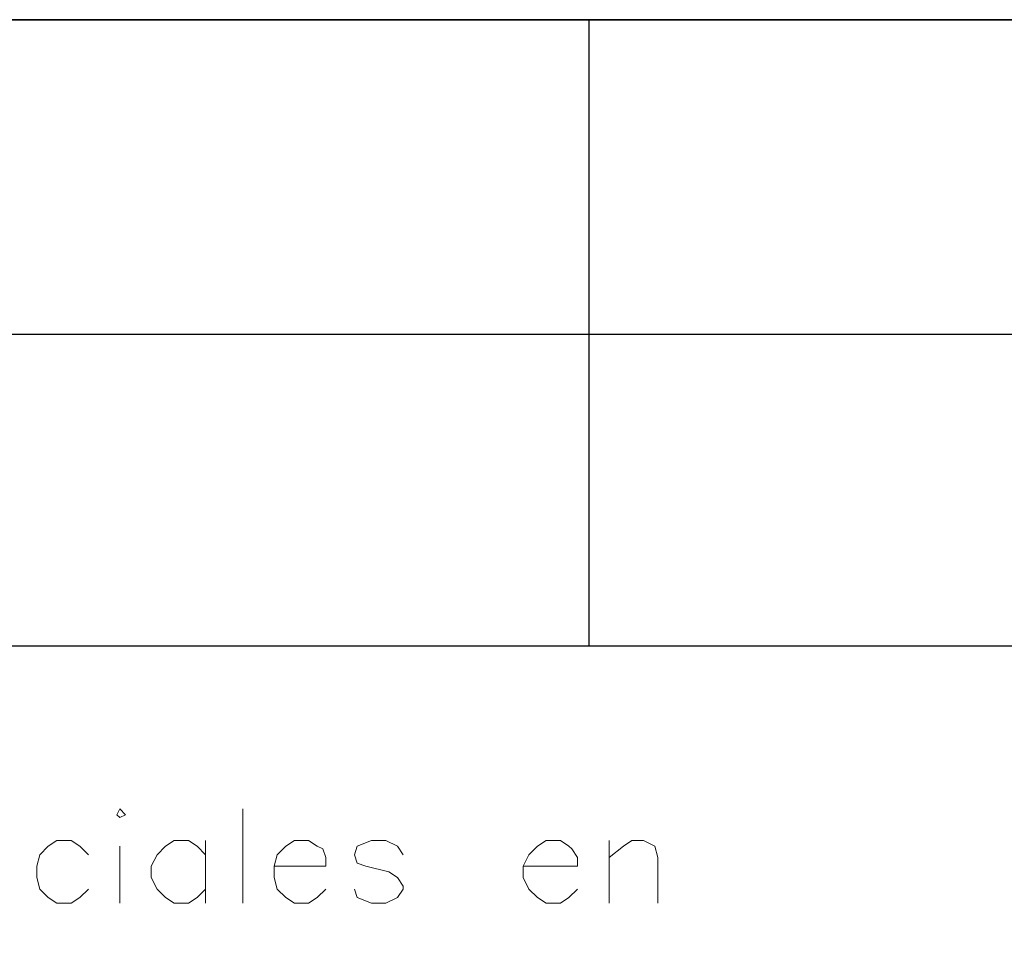
# Model space of a CAD drawing. Units: centimetres. Extents: x -8.1 to 8.1, y -11.3 to 11.3.
# Drawn here: x 1.4 to 2.8, y -7 to -5.7 of the extents above; entities that cross this region are included whole.
import ezdxf

# ---------------------------------------------------------------- set-up
doc = ezdxf.new("R2010")
doc.units = ezdxf.units.CM
doc.header["$MEASUREMENT"] = 0
doc.layers.add('FTO-FORMATO', color=7, linetype='Continuous')

msp = doc.modelspace()

# ---------------------------------------------------------------- linework, layer by layer
at = {"layer": 'FTO-FORMATO', "lineweight": 25}
msp.add_open_spline([(-8.11319, -5.65785), (-8.11319, -5.65785), (8.11319, -5.65785), (8.11319, -5.65785), (8.11319, -5.65785), (8.11319, -5.65785), (8.11319, -11.31358), (8.11319, -11.31358), (8.11319, -11.31358), (8.11319, -11.31358), (-8.11319, -11.31358), (-8.11319, -11.31358), (-8.11319, -11.31358), (-8.11319, -11.31358), (-8.11319, -5.65785), (-8.11319, -5.65785)], degree=3, knots=[0, 0, 0, 0, 0.2, 0.2, 0.2, 0.2, 0.4, 0.4, 0.4, 0.4, 0.6, 0.6, 0.6, 0.6, 1, 1, 1, 1], dxfattribs=at)
for points in [[(-8.11319, -5.65785), (-8.11319, -5.65785), (8.11319, -5.65785), (8.11319, -5.65785)], [(-8.11319, -6.58495), (-8.11319, -6.58495), (8.11319, -6.58495), (8.11319, -6.58495)]]:
    msp.add_open_spline(points, degree=3, dxfattribs=at)
at = {"layer": 'FTO-FORMATO', "lineweight": 30}
for points in [[(2.22461, -6.58495), (2.22461, -6.58495), (2.22461, -5.65785), (2.22461, -5.65785)], [(-5.51816, -6.12352), (-5.51816, -6.12352), (8.11319, -6.12352), (8.11319, -6.12352)]]:
    msp.add_open_spline(points, degree=3, dxfattribs=at)
at = {"layer": 'FTO-FORMATO', "lineweight": 20}
for points, knots in [([(1.52611, -6.83472), (1.52611, -6.83472), (1.53034, -6.83895), (1.53034, -6.83895), (1.53034, -6.83895), (1.53034, -6.83895), (1.53881, -6.83472), (1.53881, -6.83472), (1.53881, -6.83472), (1.53881, -6.83472), (1.53034, -6.82625), (1.53034, -6.82625), (1.53034, -6.82625), (1.53034, -6.82625), (1.52611, -6.83472), (1.52611, -6.83472)], [0, 0, 0, 0, 0.2, 0.2, 0.2, 0.2, 0.4, 0.4, 0.4, 0.4, 0.6, 0.6, 0.6, 0.6, 1, 1, 1, 1]), ([(1.48378, -6.89398), (1.48378, -6.89398), (1.47108, -6.88128), (1.47108, -6.88128), (1.47108, -6.88128), (1.47108, -6.88128), (1.45838, -6.87282), (1.45838, -6.87282), (1.45838, -6.87282), (1.45838, -6.87282), (1.43721, -6.87282), (1.43721, -6.87282), (1.43721, -6.87282), (1.43721, -6.87282), (1.42451, -6.88128), (1.42451, -6.88128), (1.42451, -6.88128), (1.42451, -6.88128), (1.41181, -6.89398), (1.41181, -6.89398), (1.41181, -6.89398), (1.41181, -6.89398), (1.40758, -6.91092), (1.40758, -6.91092), (1.40758, -6.91092), (1.40758, -6.91092), (1.40758, -6.92785), (1.40758, -6.92785), (1.40758, -6.92785), (1.40758, -6.92785), (1.41181, -6.94478), (1.41181, -6.94478), (1.41181, -6.94478), (1.41181, -6.94478), (1.42451, -6.95748), (1.42451, -6.95748), (1.42451, -6.95748), (1.42451, -6.95748), (1.43721, -6.96595), (1.43721, -6.96595), (1.43721, -6.96595), (1.43721, -6.96595), (1.45838, -6.96595), (1.45838, -6.96595), (1.45838, -6.96595), (1.45838, -6.96595), (1.47108, -6.95748), (1.47108, -6.95748), (1.47108, -6.95748), (1.47108, -6.95748), (1.48378, -6.94478), (1.48378, -6.94478)], [0, 0, 0, 0, 0.0714286, 0.0714286, 0.0714286, 0.0714286, 0.1428571, 0.1428571, 0.1428571, 0.1428571, 0.2142857, 0.2142857, 0.2142857, 0.2142857, 0.2857143, 0.2857143, 0.2857143, 0.2857143, 0.3571429, 0.3571429, 0.3571429, 0.3571429, 0.4285714, 0.4285714, 0.4285714, 0.4285714, 0.5, 0.5, 0.5, 0.5, 0.5714286, 0.5714286, 0.5714286, 0.5714286, 0.6428571, 0.6428571, 0.6428571, 0.6428571, 0.7142857, 0.7142857, 0.7142857, 0.7142857, 0.7857143, 0.7857143, 0.7857143, 0.7857143, 0.8571429, 0.8571429, 0.8571429, 0.8571429, 1, 1, 1, 1]), ([(1.65734, -6.89398), (1.65734, -6.89398), (1.64464, -6.88128), (1.64464, -6.88128), (1.64464, -6.88128), (1.64464, -6.88128), (1.63194, -6.87282), (1.63194, -6.87282), (1.63194, -6.87282), (1.63194, -6.87282), (1.61078, -6.87282), (1.61078, -6.87282), (1.61078, -6.87282), (1.61078, -6.87282), (1.59808, -6.88128), (1.59808, -6.88128), (1.59808, -6.88128), (1.59808, -6.88128), (1.58538, -6.89398), (1.58538, -6.89398), (1.58538, -6.89398), (1.58538, -6.89398), (1.57691, -6.91092), (1.57691, -6.91092), (1.57691, -6.91092), (1.57691, -6.91092), (1.57691, -6.92785), (1.57691, -6.92785), (1.57691, -6.92785), (1.57691, -6.92785), (1.58538, -6.94478), (1.58538, -6.94478), (1.58538, -6.94478), (1.58538, -6.94478), (1.59808, -6.95748), (1.59808, -6.95748), (1.59808, -6.95748), (1.59808, -6.95748), (1.61078, -6.96595), (1.61078, -6.96595), (1.61078, -6.96595), (1.61078, -6.96595), (1.63194, -6.96595), (1.63194, -6.96595), (1.63194, -6.96595), (1.63194, -6.96595), (1.64464, -6.95748), (1.64464, -6.95748), (1.64464, -6.95748), (1.64464, -6.95748), (1.65734, -6.94478), (1.65734, -6.94478)], [0, 0, 0, 0, 0.0714286, 0.0714286, 0.0714286, 0.0714286, 0.1428571, 0.1428571, 0.1428571, 0.1428571, 0.2142857, 0.2142857, 0.2142857, 0.2142857, 0.2857143, 0.2857143, 0.2857143, 0.2857143, 0.3571429, 0.3571429, 0.3571429, 0.3571429, 0.4285714, 0.4285714, 0.4285714, 0.4285714, 0.5, 0.5, 0.5, 0.5, 0.5714286, 0.5714286, 0.5714286, 0.5714286, 0.6428571, 0.6428571, 0.6428571, 0.6428571, 0.7142857, 0.7142857, 0.7142857, 0.7142857, 0.7857143, 0.7857143, 0.7857143, 0.7857143, 0.8571429, 0.8571429, 0.8571429, 0.8571429, 1, 1, 1, 1]), ([(1.75894, -6.91092), (1.75894, -6.91092), (1.83514, -6.91092), (1.83514, -6.91092), (1.83514, -6.91092), (1.83514, -6.91092), (1.83514, -6.89822), (1.83514, -6.89822), (1.83514, -6.89822), (1.83514, -6.89822), (1.83091, -6.88552), (1.83091, -6.88552), (1.83091, -6.88552), (1.83091, -6.88552), (1.82244, -6.88128), (1.82244, -6.88128), (1.82244, -6.88128), (1.82244, -6.88128), (1.80974, -6.87282), (1.80974, -6.87282), (1.80974, -6.87282), (1.80974, -6.87282), (1.78858, -6.87282), (1.78858, -6.87282), (1.78858, -6.87282), (1.78858, -6.87282), (1.77588, -6.88128), (1.77588, -6.88128), (1.77588, -6.88128), (1.77588, -6.88128), (1.76318, -6.89398), (1.76318, -6.89398), (1.76318, -6.89398), (1.76318, -6.89398), (1.75894, -6.91092), (1.75894, -6.91092), (1.75894, -6.91092), (1.75894, -6.91092), (1.75894, -6.92785), (1.75894, -6.92785), (1.75894, -6.92785), (1.75894, -6.92785), (1.76318, -6.94478), (1.76318, -6.94478), (1.76318, -6.94478), (1.76318, -6.94478), (1.77588, -6.95748), (1.77588, -6.95748), (1.77588, -6.95748), (1.77588, -6.95748), (1.78858, -6.96595), (1.78858, -6.96595), (1.78858, -6.96595), (1.78858, -6.96595), (1.80974, -6.96595), (1.80974, -6.96595), (1.80974, -6.96595), (1.80974, -6.96595), (1.82244, -6.95748), (1.82244, -6.95748), (1.82244, -6.95748), (1.82244, -6.95748), (1.83514, -6.94478), (1.83514, -6.94478)], [0, 0, 0, 0, 0.0588235, 0.0588235, 0.0588235, 0.0588235, 0.1176471, 0.1176471, 0.1176471, 0.1176471, 0.1764706, 0.1764706, 0.1764706, 0.1764706, 0.2352941, 0.2352941, 0.2352941, 0.2352941, 0.2941176, 0.2941176, 0.2941176, 0.2941176, 0.3529412, 0.3529412, 0.3529412, 0.3529412, 0.4117647, 0.4117647, 0.4117647, 0.4117647, 0.4705882, 0.4705882, 0.4705882, 0.4705882, 0.5294118, 0.5294118, 0.5294118, 0.5294118, 0.5882353, 0.5882353, 0.5882353, 0.5882353, 0.6470588, 0.6470588, 0.6470588, 0.6470588, 0.7058824, 0.7058824, 0.7058824, 0.7058824, 0.7647059, 0.7647059, 0.7647059, 0.7647059, 0.8235294, 0.8235294, 0.8235294, 0.8235294, 0.8823529, 0.8823529, 0.8823529, 0.8823529, 1, 1, 1, 1]), ([(1.94944, -6.89398), (1.94944, -6.89398), (1.94098, -6.88128), (1.94098, -6.88128), (1.94098, -6.88128), (1.94098, -6.88128), (1.92404, -6.87282), (1.92404, -6.87282), (1.92404, -6.87282), (1.92404, -6.87282), (1.90288, -6.87282), (1.90288, -6.87282), (1.90288, -6.87282), (1.90288, -6.87282), (1.88171, -6.88128), (1.88171, -6.88128), (1.88171, -6.88128), (1.88171, -6.88128), (1.87748, -6.89398), (1.87748, -6.89398), (1.87748, -6.89398), (1.87748, -6.89398), (1.88171, -6.90668), (1.88171, -6.90668), (1.88171, -6.90668), (1.88171, -6.90668), (1.89441, -6.91092), (1.89441, -6.91092), (1.89441, -6.91092), (1.89441, -6.91092), (1.92828, -6.91938), (1.92828, -6.91938), (1.92828, -6.91938), (1.92828, -6.91938), (1.94098, -6.92785), (1.94098, -6.92785), (1.94098, -6.92785), (1.94098, -6.92785), (1.94944, -6.94055), (1.94944, -6.94055), (1.94944, -6.94055), (1.94944, -6.94055), (1.94944, -6.94478), (1.94944, -6.94478), (1.94944, -6.94478), (1.94944, -6.94478), (1.94098, -6.95748), (1.94098, -6.95748), (1.94098, -6.95748), (1.94098, -6.95748), (1.92404, -6.96595), (1.92404, -6.96595), (1.92404, -6.96595), (1.92404, -6.96595), (1.90288, -6.96595), (1.90288, -6.96595), (1.90288, -6.96595), (1.90288, -6.96595), (1.88171, -6.95748), (1.88171, -6.95748), (1.88171, -6.95748), (1.88171, -6.95748), (1.87748, -6.94478), (1.87748, -6.94478)], [0, 0, 0, 0, 0.0588235, 0.0588235, 0.0588235, 0.0588235, 0.1176471, 0.1176471, 0.1176471, 0.1176471, 0.1764706, 0.1764706, 0.1764706, 0.1764706, 0.2352941, 0.2352941, 0.2352941, 0.2352941, 0.2941176, 0.2941176, 0.2941176, 0.2941176, 0.3529412, 0.3529412, 0.3529412, 0.3529412, 0.4117647, 0.4117647, 0.4117647, 0.4117647, 0.4705882, 0.4705882, 0.4705882, 0.4705882, 0.5294118, 0.5294118, 0.5294118, 0.5294118, 0.5882353, 0.5882353, 0.5882353, 0.5882353, 0.6470588, 0.6470588, 0.6470588, 0.6470588, 0.7058824, 0.7058824, 0.7058824, 0.7058824, 0.7647059, 0.7647059, 0.7647059, 0.7647059, 0.8235294, 0.8235294, 0.8235294, 0.8235294, 0.8823529, 0.8823529, 0.8823529, 0.8823529, 1, 1, 1, 1]), ([(2.12724, -6.91092), (2.12724, -6.91092), (2.20768, -6.91092), (2.20768, -6.91092), (2.20768, -6.91092), (2.20768, -6.91092), (2.20768, -6.89822), (2.20768, -6.89822), (2.20768, -6.89822), (2.20768, -6.89822), (2.19921, -6.88552), (2.19921, -6.88552), (2.19921, -6.88552), (2.19921, -6.88552), (2.19498, -6.88128), (2.19498, -6.88128), (2.19498, -6.88128), (2.19498, -6.88128), (2.18228, -6.87282), (2.18228, -6.87282), (2.18228, -6.87282), (2.18228, -6.87282), (2.16111, -6.87282), (2.16111, -6.87282), (2.16111, -6.87282), (2.16111, -6.87282), (2.14841, -6.88128), (2.14841, -6.88128), (2.14841, -6.88128), (2.14841, -6.88128), (2.13571, -6.89398), (2.13571, -6.89398), (2.13571, -6.89398), (2.13571, -6.89398), (2.12724, -6.91092), (2.12724, -6.91092), (2.12724, -6.91092), (2.12724, -6.91092), (2.12724, -6.92785), (2.12724, -6.92785), (2.12724, -6.92785), (2.12724, -6.92785), (2.13571, -6.94478), (2.13571, -6.94478), (2.13571, -6.94478), (2.13571, -6.94478), (2.14841, -6.95748), (2.14841, -6.95748), (2.14841, -6.95748), (2.14841, -6.95748), (2.16111, -6.96595), (2.16111, -6.96595), (2.16111, -6.96595), (2.16111, -6.96595), (2.18228, -6.96595), (2.18228, -6.96595), (2.18228, -6.96595), (2.18228, -6.96595), (2.19498, -6.95748), (2.19498, -6.95748), (2.19498, -6.95748), (2.19498, -6.95748), (2.20768, -6.94478), (2.20768, -6.94478)], [0, 0, 0, 0, 0.0588235, 0.0588235, 0.0588235, 0.0588235, 0.1176471, 0.1176471, 0.1176471, 0.1176471, 0.1764706, 0.1764706, 0.1764706, 0.1764706, 0.2352941, 0.2352941, 0.2352941, 0.2352941, 0.2941176, 0.2941176, 0.2941176, 0.2941176, 0.3529412, 0.3529412, 0.3529412, 0.3529412, 0.4117647, 0.4117647, 0.4117647, 0.4117647, 0.4705882, 0.4705882, 0.4705882, 0.4705882, 0.5294118, 0.5294118, 0.5294118, 0.5294118, 0.5882353, 0.5882353, 0.5882353, 0.5882353, 0.6470588, 0.6470588, 0.6470588, 0.6470588, 0.7058824, 0.7058824, 0.7058824, 0.7058824, 0.7647059, 0.7647059, 0.7647059, 0.7647059, 0.8235294, 0.8235294, 0.8235294, 0.8235294, 0.8823529, 0.8823529, 0.8823529, 0.8823529, 1, 1, 1, 1]), ([(2.25424, -6.89822), (2.25424, -6.89822), (2.27541, -6.88128), (2.27541, -6.88128), (2.27541, -6.88128), (2.27541, -6.88128), (2.28811, -6.87282), (2.28811, -6.87282), (2.28811, -6.87282), (2.28811, -6.87282), (2.30504, -6.87282), (2.30504, -6.87282), (2.30504, -6.87282), (2.30504, -6.87282), (2.32198, -6.88128), (2.32198, -6.88128), (2.32198, -6.88128), (2.32198, -6.88128), (2.32621, -6.89822), (2.32621, -6.89822), (2.32621, -6.89822), (2.32621, -6.89822), (2.32621, -6.96595), (2.32621, -6.96595)], [0, 0, 0, 0, 0.1428571, 0.1428571, 0.1428571, 0.1428571, 0.2857143, 0.2857143, 0.2857143, 0.2857143, 0.4285714, 0.4285714, 0.4285714, 0.4285714, 0.5714286, 0.5714286, 0.5714286, 0.5714286, 0.7142857, 0.7142857, 0.7142857, 0.7142857, 1, 1, 1, 1])]:
    msp.add_open_spline(points, degree=3, knots=knots, dxfattribs=at)
for points in [[(1.71238, -6.82625), (1.71238, -6.82625), (1.71238, -6.96595), (1.71238, -6.96595)], [(1.65734, -6.87282), (1.65734, -6.87282), (1.65734, -6.96595), (1.65734, -6.96595)], [(2.25424, -6.87282), (2.25424, -6.87282), (2.25424, -6.96595), (2.25424, -6.96595)], [(1.53034, -6.88128), (1.53034, -6.88128), (1.53034, -6.96595), (1.53034, -6.96595)]]:
    msp.add_open_spline(points, degree=3, dxfattribs=at)

doc.saveas('drawing.dxf')
